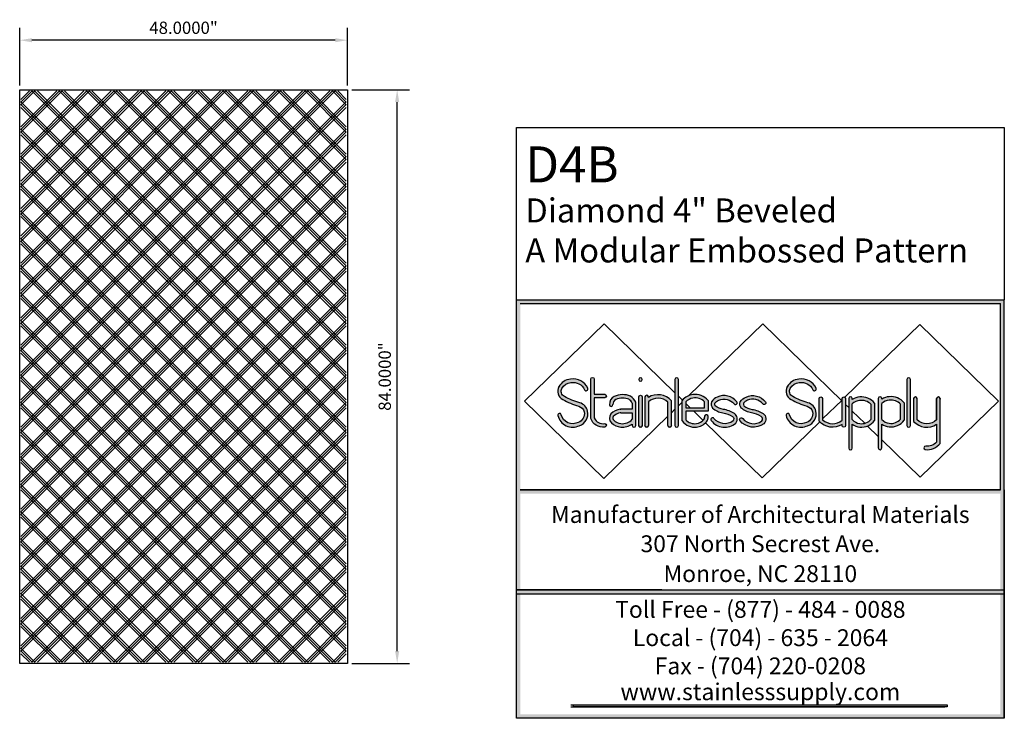
# Model space of a CAD drawing. Units: inches. Extents: x 1153 to 1419, y -137 to 138.
# Drawn here: x 1275 to 1419, y -137 to -35 of the extents above; entities that cross this region are included whole.
import ezdxf
from ezdxf.enums import TextEntityAlignment as Align

# ---------------------------------------------------------------- set-up
doc = ezdxf.new("R2010")
doc.units = ezdxf.units.IN
doc.header["$LTSCALE"] = 0.25
doc.header["$MEASUREMENT"] = 0
doc.layers.add('Object', color=7, linetype='Continuous')
doc.layers.add('TwoTone', color=252, linetype='Continuous')
doc.styles.get("Standard").update_dxf_attribs({"font": 'arial.ttf'})
doc.dimstyles.get("Standard").update_dxf_attribs({"dimscale": 10, "dimtxt": 0.18, "dimasz": 0.18, "dimexe": 0.18, "dimexo": 0.0625, "dimgap": 0.09, "dimtad": 1, "dimdec": 4, "dimzin": 0, "dimdsep": 46, "dimtxsty": 'Standard', "dimcen": 0.09, "dimclrd": 6, "dimclre": 6, "dimadec": 0, "dimazin": 0, "dimtfac": 1, "dimtdec": 4, "dimtofl": 0, "dimtmove": 0, "dimatfit": 3, "dimfxl": 0, "dimtolj": 1, "dimtzin": 0, "dimarcsym": 0})

# ---------------------------------------------------------------- blocks, each defined once
blk = doc.blocks.new('*D6')
at = {"color": 6, "lineweight": -2}
for p, q in [((1275.13, -44.13), (1275.13, -35.71)), ((1323.13, -44.13), (1323.13, -35.71)), ((1321.33, -37.51), (1276.93, -37.51))]:
    blk.add_line(p, q, dxfattribs=at)
at = {"color": 6}
for points in [[(1276.93, -37.21), (1276.93, -37.81), (1275.13, -37.51)], [(1321.33, -37.21), (1321.33, -37.81), (1323.13, -37.51)]]:
    blk.add_solid(points, dxfattribs=at)
at = {"layer": 'Defpoints', "color": 0}
for p in [(1275.13, -37.51), (1275.13, -44.76), (1323.13, -44.76)]:
    blk.add_point(p, dxfattribs=at)
at = {"color": 0, "insert": (1299.13, -35.69), "char_height": 1.8, "attachment_point": 5}
blk.add_mtext('\\A1;48.0000"', dxfattribs=at)
blk = doc.blocks.new('*D5')
at = {"color": 6, "lineweight": -2}
for p, q in [((1323.76, -44.76), (1332.21, -44.76)), ((1330.41, -126.96), (1330.41, -46.56)), ((1323.76, -128.76), (1332.21, -128.76))]:
    blk.add_line(p, q, dxfattribs=at)
at = {"color": 6}
for points in [[(1330.11, -46.56), (1330.71, -46.56), (1330.41, -44.76)], [(1330.11, -126.96), (1330.71, -126.96), (1330.41, -128.76)]]:
    blk.add_solid(points, dxfattribs=at)
at = {"layer": 'Defpoints', "color": 0}
for p in [(1323.13, -44.76), (1330.41, -44.76), (1323.13, -128.76)]:
    blk.add_point(p, dxfattribs=at)
at = {"color": 0, "insert": (1328.59, -86.76), "char_height": 1.8, "attachment_point": 5, "rotation": 90}
blk.add_mtext('\\A1;84.0000"', dxfattribs=at)

msp = doc.modelspace()

# ---------------------------------------------------------------- hatches: boundary and pattern name
at = {"layer": 'Object'}
for points in [[(1419.31745, -75.52041), (1347.86451, -75.52041), (1347.86451, -103.37075), (1347.86451, -136.8028), (1418.75498, -136.8028), (1418.75498, -136.24032), (1348.42698, -136.24032), (1348.42698, -103.93322), (1418.75498, -103.93322), (1418.75498, -136.24032), (1418.75498, -136.8028), (1419.31745, -136.8028), (1419.31745, -103.37075), (1419.31745, -90.34968), (1418.75498, -90.34968), (1418.75498, -103.37075), (1348.42698, -103.37075), (1348.42698, -76.08289), (1418.75498, -76.08289), (1418.75498, -90.34968), (1419.31745, -90.34968)], [(1418.75498, -117.99619), (1348.42698, -117.99619), (1348.42698, -118.55866), (1418.75498, -118.55866)], [(1410.95788, -135.13409), (1410.95788, -134.8533), (1356.22408, -134.8533), (1356.22408, -135.13409)]]:
    msp.add_hatch(color=0, dxfattribs=at).paths.add_polyline_path(points)
h = msp.add_hatch(color=0, dxfattribs=at)
h.paths.add_polyline_path([(1355.80157, -87.13039, 0.255648689), (1354.09799, -88.2397, 0.422649756), (1354.65745, -90.13516, 0.045036803), (1356.99315, -91.0971, -0.270632197), (1357.79824, -91.93683, -0.386099405), (1356.92153, -93.46548, -0.489941108), (1354.43443, -92.3437, 0.99806153), (1353.93721, -92.46339, 0.479380129), (1357.07908, -93.95204, 0.386879011), (1358.29669, -91.82229, 0.271444481), (1357.13344, -90.60529, -0.044579468), (1354.90279, -89.6863, -0.427104489), (1354.54601, -88.48641, -0.259977311), (1355.86147, -87.63886, -0.342256974), (1357.84009, -88.69286, 1), (1358.30668, -88.48348, 0.339036382)])
h.paths.add_polyline_path([(1360.79843, -89.35698), (1359.27591, -89.35698), (1359.27591, -87.1425, 1), (1358.76448, -87.1425), (1358.76448, -92.9109, 0.362765713), (1360.79843, -94.15389, 1), (1360.79843, -93.64246, -0.357939031), (1359.27591, -92.81952), (1359.27591, -89.8684), (1360.79843, -89.8684, 1)])
h.paths.add_polyline_path([(1364.34915, -90.09396, -0.147624541), (1364.82932, -90.63632), (1364.82932, -91.54795), (1363.15761, -91.54795), (1363.08205, -91.54795, 0.151004774), (1361.7031, -92.23306, 0.389118384), (1361.77276, -93.52518, 0.162397026), (1363.15761, -94.15776, 0.186068419), (1364.82932, -93.71049), (1364.82932, -93.91982, 1), (1365.34075, -93.91982), (1365.34075, -90.53418, 0.17266294), (1364.5739, -89.63255, 0.211342858), (1362.2028, -89.67683, 0.286416042), (1361.48132, -90.88501, 1), (1361.99265, -90.875, -0.284455892), (1362.43124, -90.13447, -0.20712482)])
h.paths.add_polyline_path([(1363.08205, -92.05937), (1363.15761, -92.05937), (1364.82932, -92.05937), (1364.82932, -93.0239, -0.249966099), (1363.15761, -93.64262, -0.15498669), (1362.12154, -93.15114, -0.324196446), (1362.05364, -92.60546, -0.134309522)], flags=16)
h.paths.add_polyline_path([(1366.28966, -89.7493, 1), (1365.77824, -89.7493), (1365.77824, -93.91982, 1), (1366.28966, -93.91982)])
h.paths.add_polyline_path([(1365.77824, -87.18773, 1), (1366.28966, -87.18773, 1)])
h.paths.add_polyline_path([(1367.20097, -89.82561), (1367.20097, -89.7493, 1), (1366.68954, -89.7493), (1366.68954, -93.91982, 1), (1367.20097, -93.91982), (1367.20097, -90.46608, -0.393105519), (1370.05059, -90.51144), (1370.05059, -93.91982, 1), (1370.56201, -93.91982), (1370.56201, -90.30728, 0.370798339)])
h.paths.add_polyline_path([(1371.59207, -87.18773, 1), (1371.08065, -87.18773), (1371.08065, -93.91982, 1), (1371.59207, -93.91982)])
h.paths.add_polyline_path([(1375.94718, -90.24415, 0.25148574), (1373.72353, -89.40249, 0.182919077), (1372.15599, -90.24415), (1372.15599, -93.26703, 0.265152706), (1374.23496, -94.16117, 0.185016198), (1375.68592, -93.40929, 0.224176667), (1375.93685, -92.60549, 1.208070869), (1375.43315, -92.70127, -0.212286527), (1375.30693, -93.06584, -0.177306675), (1374.23496, -93.64556, -0.249516591), (1372.66742, -93.08353), (1372.66742, -91.84241), (1373.72353, -91.84241), (1375.94628, -91.84241)])
h.paths.add_polyline_path([(1372.66742, -91.33099), (1372.66742, -90.44816, -0.150869261), (1373.72353, -89.91948, -0.236316484), (1375.43576, -90.44816), (1375.43576, -91.33099), (1373.72353, -91.33099)], flags=16)
h.paths.add_polyline_path([(1378.17403, -91.5643, -0.130781387), (1376.97321, -91.0279, -0.192068696), (1376.9189, -90.67825, -0.145688397), (1377.50843, -90.23179, -0.346202198), (1379.75086, -90.76028, 1), (1380.15084, -90.44159, 0.346202198), (1377.29285, -89.76802, 0.154799427), (1376.45251, -90.45376, 0.250168317), (1376.59054, -91.37483, 0.1364811), (1378.0821, -92.06748, -0.097697207), (1379.51688, -92.60002, -0.413014465), (1379.59861, -93.25862, -0.410854331), (1376.80046, -92.88455, 0.995916737), (1376.39461, -93.19575, 0.430546867), (1380.00267, -93.57214, 0.431543899), (1379.78428, -92.16407, 0.097116473)])
h.paths.add_polyline_path([(1382.37665, -91.5643, -0.130781387), (1381.17583, -91.0279, -0.192068696), (1381.12152, -90.67825, -0.145688397), (1381.71105, -90.23179, -0.346202198), (1383.95348, -90.76028, 1), (1384.35346, -90.44159, 0.346202198), (1381.49547, -89.76802, 0.154799427), (1380.65513, -90.45376, 0.250168317), (1380.79315, -91.37483, 0.1364811), (1382.28472, -92.06748, -0.097697207), (1383.7195, -92.60002, -0.413014465), (1383.80123, -93.25862, -0.410854331), (1381.00308, -92.88455, 1), (1380.59851, -93.19741, 0.410854331), (1384.10942, -93.66676, 0.47820264), (1383.98689, -92.16407, 0.097116473)])
h.paths.add_polyline_path([(1390.56911, -90.60529, -0.044579468), (1388.33847, -89.6863, -0.427104489), (1387.98169, -88.48641, -0.259977311), (1389.29714, -87.63886, -0.342256974), (1391.27576, -88.69286, 1), (1391.74236, -88.48348, 0.339036382), (1389.23725, -87.13039, 0.255648689), (1387.53366, -88.2397, 0.422649756), (1388.09313, -90.13516, 0.045036803), (1390.42883, -91.0971, -0.270632197), (1391.23392, -91.93683, -0.386099405), (1390.35721, -93.46548, -0.489941108), (1387.87011, -92.3437, 0.99806153), (1387.37288, -92.46339, 0.479380129), (1390.51476, -93.95204, 0.386879011), (1391.73237, -91.82229, 0.271444481)])
h.paths.add_polyline_path([(1392.71174, -93.08106), (1392.71174, -89.98481, 1), (1392.20032, -89.98481), (1392.20032, -93.28523, 0.370798339), (1395.56136, -93.7669), (1395.56136, -93.91982, 1), (1396.07279, -93.91982), (1396.07279, -89.98481, 1), (1395.56136, -89.98481), (1395.56136, -93.12642, -0.393105519)])
h.paths.add_polyline_path([(1400.32124, -93.19565), (1400.32124, -90.63441, 0.245990813), (1398.15256, -89.74389, 0.116445188), (1397.05203, -90.11424), (1397.05203, -89.98012, 1), (1396.5406, -89.98012), (1396.5406, -97.25743, 1), (1397.05203, -97.25743), (1397.05203, -93.74628, 0.126758849), (1398.15256, -94.16162, 0.270164101)])
h.paths.add_polyline_path([(1397.05203, -93.07033), (1397.05203, -90.74968, -0.153020407), (1398.15256, -90.25809, -0.2290017), (1399.80982, -90.83285), (1399.80982, -93.01942, -0.255670879), (1398.15256, -93.64631, -0.173290779)], flags=16)
h.paths.add_polyline_path([(1404.63999, -93.15918), (1404.63999, -90.59793, 0.245990813), (1402.47132, -89.70741, 0.116445188), (1401.37078, -90.07776), (1401.37078, -89.98012, 1), (1400.85935, -89.98012), (1400.85935, -97.22096, 1), (1401.37078, -97.22096), (1401.37078, -93.70981, 0.126758849), (1402.47132, -94.12514, 0.270164101)])
h.paths.add_polyline_path([(1401.37078, -93.03386), (1401.37078, -90.7132, -0.153020407), (1402.47132, -90.22161, -0.2290017), (1404.12857, -90.79637), (1404.12857, -92.98294, -0.255670879), (1402.47132, -93.60983, -0.173290779)], flags=16)
h.paths.add_polyline_path([(1405.57612, -87.18773, 1), (1405.0647, -87.18773), (1405.0647, -93.91982, 1), (1405.57612, -93.91982)])
h.paths.add_polyline_path([(1406.54825, -93.11401), (1406.54825, -89.98789, 1), (1406.03683, -89.98789), (1406.03683, -93.32704, 0.363586803), (1409.40936, -93.75559), (1409.40936, -96.35427, -0.230463765), (1407.80208, -96.95068, 1), (1407.75219, -97.45967, 0.253508208), (1409.92079, -96.54572), (1409.92079, -89.98789, 1), (1409.40936, -89.98789), (1409.40936, -93.11401, -0.384531824)])

# ---------------------------------------------------------------- linework, layer by layer
at = {"color": 5}
for p, q in [((1275.31811, -46.57081), (1276.94313, -44.94579)), ((1275.31811, -50.57081), (1280.94312, -44.94579)), ((1275.31811, -54.5708), (1284.94312, -44.94579)), ((1275.31811, -58.5708), (1288.94312, -44.94579)), ((1275.31811, -62.5708), (1292.94312, -44.94579)), ((1275.31811, -66.57079), (1296.94311, -44.94579)), ((1275.31811, -70.57079), (1300.94311, -44.94579)), ((1275.31811, -74.57079), (1304.94311, -44.94579)), ((1275.31811, -78.57078), (1308.9431, -44.94579)), ((1275.31811, -82.57078), (1312.9431, -44.94579)), ((1275.31811, -86.57078), (1316.9431, -44.94579)), ((1275.31811, -90.57078), (1320.94309, -44.94579)), ((1322.94311, -90.57077), (1277.31813, -44.94579)), ((1322.94311, -86.57077), (1281.31812, -44.94579)), ((1322.94311, -82.57077), (1285.31812, -44.94579)), ((1322.94311, -78.57078), (1289.31812, -44.94579)), ((1322.94311, -74.57078), (1293.31812, -44.94579)), ((1322.94311, -70.57078), (1297.31811, -44.94579)), ((1322.94311, -66.57078), (1301.31811, -44.94579)), ((1322.94311, -62.57079), (1305.31811, -44.94579)), ((1322.94311, -58.57079), (1309.3181, -44.94579)), ((1322.94311, -54.57079), (1313.3181, -44.94579)), ((1322.94311, -50.5708), (1317.3181, -44.94579)), ((1322.94311, -46.5708), (1321.31809, -44.94579)), ((1322.94311, -94.57076), (1275.31811, -46.94576)), ((1275.31811, -94.57077), (1322.94311, -46.94577)), ((1322.94311, -98.57076), (1275.31811, -50.94576)), ((1275.31811, -98.57077), (1322.94311, -50.94577)), ((1322.94311, -102.57076), (1275.31811, -54.94576)), ((1275.31811, -102.57077), (1322.94311, -54.94577)), ((1322.94311, -106.57075), (1275.31811, -58.94575)), ((1275.31811, -106.57076), (1322.94311, -58.94576)), ((1322.94311, -110.57075), (1275.31811, -62.94575)), ((1275.31811, -110.57076), (1322.94311, -62.94576)), ((1322.94311, -114.57075), (1275.31811, -66.94575)), ((1275.31811, -114.57076), (1322.94311, -66.94576)), ((1275.31811, -118.57075), (1322.94311, -70.94575)), ((1322.94311, -118.57075), (1275.31811, -70.94575)), ((1322.94311, -122.57074), (1275.31811, -74.94574)), ((1275.31811, -122.57075), (1322.94311, -74.94575)), ((1322.94311, -126.57074), (1275.31811, -78.94574)), ((1275.31811, -126.57075), (1322.94311, -78.94575)), ((1320.94316, -128.57079), (1275.31811, -82.94574)), ((1277.31806, -128.57079), (1322.94311, -82.94575)), ((1316.94316, -128.57079), (1275.31811, -86.94573)), ((1281.31806, -128.57079), (1322.94311, -86.94574)), ((1312.94316, -128.57079), (1275.31811, -90.94573)), ((1285.31806, -128.57079), (1322.94311, -90.94574)), ((1308.94317, -128.57079), (1275.31811, -94.94573)), ((1289.31806, -128.57079), (1322.94311, -94.94574)), ((1304.94317, -128.57079), (1275.31811, -98.94572)), ((1293.31805, -128.57079), (1322.94311, -98.94573)), ((1300.94317, -128.57079), (1275.31811, -102.94572)), ((1297.31805, -128.57079), (1322.94311, -102.94573)), ((1296.94318, -128.57079), (1275.31811, -106.94572)), ((1301.31805, -128.57079), (1322.94311, -106.94573)), ((1292.94318, -128.57079), (1275.31811, -110.94572)), ((1305.31804, -128.57079), (1322.94311, -110.94572)), ((1288.94318, -128.57079), (1275.31811, -114.94571)), ((1309.31804, -128.57079), (1322.94311, -114.94572)), ((1284.94319, -128.57079), (1275.31811, -118.94571)), ((1313.31804, -128.57079), (1322.94311, -118.94572)), ((1280.94319, -128.57079), (1275.31811, -122.94571)), ((1317.31803, -128.57079), (1322.94311, -122.94572)), ((1276.94319, -128.57079), (1275.31811, -126.9457)), ((1321.31803, -128.57079), (1322.94311, -126.94571))]:
    msp.add_line(p, q, dxfattribs=at)
msp.add_line((1419.31745, -50.26792), (1419.31745, -75.52041))
at = {"color": 6}
msp.add_lwpolyline([(1275.13061, -128.75829), (1275.13061, -44.75829), (1323.13061, -44.75829), (1323.13061, -128.75829)], close=True, dxfattribs=at)
at = {"layer": 'Object', "color": 0}
for p, q in [((1347.86451, -103.37075), (1347.86451, -50.26792)), ((1347.86451, -50.26792), (1419.31745, -50.26792)), ((1347.86451, -75.52041), (1419.31745, -75.52041)), ((1348.42698, -76.08289), (1418.75498, -76.08289)), ((1418.75498, -103.37075), (1418.75498, -76.08289)), ((1419.31745, -136.8028), (1419.31745, -75.52041)), ((1349.05647, -90.38334), (1360.69827, -79.03664)), ((1360.69827, -79.03664), (1371.08065, -89.15584)), ((1373.13367, -89.55463), (1383.93363, -79.02843)), ((1383.93363, -79.02843), (1395.56136, -90.36142)), ((1395.98018, -89.78787), (1406.93038, -79.11524)), ((1406.93038, -79.11524), (1418.45701, -90.34968)), ((1349.05647, -90.38334), (1360.66994, -101.70242)), ((1364.82932, -90.63632), (1364.82932, -91.54795)), ((1365.34075, -93.91982), (1365.34075, -90.53418)), ((1371.59207, -89.65431), (1372.17505, -90.22251)), ((1371.59207, -91.05715), (1372.15599, -90.50752)), ((1372.15599, -93.26703), (1372.15599, -90.24415)), ((1372.66742, -90.44816), (1372.66742, -91.33099)), ((1372.66742, -90.7024), (1373.31236, -91.33099)), ((1375.43576, -91.33099), (1375.43576, -90.44816)), ((1375.94718, -90.24415), (1375.94628, -91.84241)), ((1392.71174, -92.97345), (1395.56136, -90.19607)), ((1396.5406, -89.98012), (1396.5406, -97.25743)), ((1397.05203, -90.11424), (1397.05203, -89.98012)), ((1397.05203, -93.07033), (1397.05203, -90.74968)), ((1399.80982, -93.01942), (1399.80982, -90.83285)), ((1400.32124, -90.63441), (1400.32124, -93.19565)), ((1400.85935, -89.98012), (1400.85935, -97.22096)), ((1401.37078, -90.07776), (1401.37078, -89.98012)), ((1401.37078, -93.03386), (1401.37078, -90.7132)), ((1404.12857, -92.98294), (1404.12857, -90.79637)), ((1404.63999, -90.59793), (1404.63999, -93.15918)), ((1407.00316, -101.51319), (1418.45701, -90.34968)), ((1409.92079, -89.98789), (1409.92079, -90.08553)), ((1363.08205, -91.54795), (1363.15761, -91.54795)), ((1363.15761, -92.05937), (1363.08205, -92.05937)), ((1364.82932, -91.54795), (1363.15761, -91.54795)), ((1363.15761, -92.05937), (1364.82932, -92.05937)), ((1364.82932, -92.05937), (1364.82932, -93.0239)), ((1370.56201, -92.06109), (1371.08065, -91.55561)), ((1372.66742, -91.33099), (1373.72353, -91.33099)), ((1373.72353, -91.84241), (1372.66742, -91.84241)), ((1372.66742, -91.84241), (1372.66742, -93.08353)), ((1373.72353, -91.33099), (1375.43576, -91.33099)), ((1375.94628, -91.84241), (1373.72353, -91.84241)), ((1373.83708, -91.84241), (1375.20305, -93.17375)), ((1396.07279, -90.85988), (1396.5406, -91.31584)), ((1397.05203, -91.8143), (1398.88554, -93.60133)), ((1360.66994, -101.70242), (1370.05059, -92.55955)), ((1364.82932, -93.71049), (1364.82932, -93.91982)), ((1375.56948, -93.53089), (1383.85464, -101.60604)), ((1383.85464, -101.60604), (1392.29089, -93.38363)), ((1401.37078, -97.22096), (1401.37078, -93.70981)), ((1397.05203, -97.25743), (1397.05203, -93.74628)), ((1399.29643, -94.00181), (1400.85935, -95.52511)), ((1401.37078, -96.02358), (1407.00316, -101.51319)), ((1418.75498, -103.37075), (1348.42698, -103.37075)), ((1419.31745, -136.8028), (1419.31745, -103.37075)), ((1419.31745, -103.37075), (1419.31745, -136.8028)), ((1419.31745, -136.8028), (1419.31745, -103.37075)), ((1369.18048, -117.99619), (1347.86451, -117.99619)), ((1347.86451, -117.99619), (1419.31745, -117.99619)), ((1347.86451, -118.55866), (1419.31745, -118.55866)), ((1355.85917, -134.8533), (1410.59297, -134.8533)), ((1355.85917, -135.13409), (1410.59297, -135.13409))]:
    msp.add_line(p, q, dxfattribs=at)
for points in [[(1354.10175, -88.23305, 0.424284931), (1354.65745, -90.13516, 0.045036803), (1356.99315, -91.0971, -0.270632197), (1357.79824, -91.93683, -0.386099405), (1356.92153, -93.46548, -0.489762923), (1354.43466, -92.34466, 1), (1353.93721, -92.46339, 0.479380129), (1357.07908, -93.95204, 0.386879011), (1358.29669, -91.82229, 0.271444481), (1357.13344, -90.60529, -0.044764623), (1354.8939, -89.68168, -0.423689949), (1354.54601, -88.48641, -0.259977311), (1355.86147, -87.63886, -0.342256974), (1357.84009, -88.69286, 1), (1358.30668, -88.48348, 0.339036382), (1355.80157, -87.13039, 0.256524038), (1354.0947, -88.24583)], [(1387.53743, -88.23305, 0.424284931), (1388.09313, -90.13516, 0.045036803), (1390.42883, -91.0971, -0.270632197), (1391.23392, -91.93683, -0.386099405), (1390.35721, -93.46548, -0.489762923), (1387.87034, -92.34466, 1), (1387.37288, -92.46339, 0.479380129), (1390.51476, -93.95204, 0.386879011), (1391.73237, -91.82229, 0.271444481), (1390.56911, -90.60529, -0.044764623), (1388.32958, -89.68168, -0.423689949), (1387.98169, -88.48641, -0.259977311), (1389.29714, -87.63886, -0.342256974), (1391.27576, -88.69286, 1), (1391.74236, -88.48348, 0.339036382), (1389.23725, -87.13039, 0.256524038), (1387.53038, -88.24583)], [(1365.77824, -93.91982), (1365.77824, -89.7493, -1), (1366.28966, -89.7493), (1366.28966, -93.91982, -1), (1365.77824, -93.91982, 1), (1366.28966, -93.91982)], [(1370.56201, -93.91982, -1), (1370.05059, -93.91982, 1), (1370.56201, -93.91982), (1370.56201, -90.30728, 0.370798339), (1367.20097, -89.82561), (1367.20097, -89.7493, 1), (1366.68954, -89.7493), (1366.68954, -93.91982, 1), (1367.20097, -93.91982, -1), (1366.68954, -93.91982)], [(1370.05059, -93.91982), (1370.05059, -90.51144, 0.393105519), (1367.20097, -90.46608), (1367.20097, -93.91982)], [(1378.17337, -91.56419, -0.130714822), (1376.97321, -91.0279, -0.192068696), (1376.9189, -90.67825, -0.145688397), (1377.50843, -90.23179, -0.346202198), (1379.75086, -90.76028, 1), (1380.15084, -90.44159, 0.346202198), (1377.29285, -89.76802, 0.154799427), (1376.45251, -90.45376, 0.250168317), (1376.59054, -91.37483, 0.137293475), (1378.09176, -92.06906, -0.097072429), (1379.51688, -92.60002, -0.413014465), (1379.59861, -93.25862, -0.410854331), (1376.80046, -92.88455, 1), (1376.39589, -93.19741, 0.430298535), (1380.00267, -93.57214, 0.431543899), (1379.78428, -92.16407, 0.097072429), (1378.1748, -91.56442)], [(1382.37742, -91.56442, -0.097072429), (1383.98689, -92.16407, -0.47820264), (1384.10942, -93.66676, -0.410854331), (1380.59851, -93.19741, -1), (1381.00308, -92.88455, 0.410854331), (1383.80123, -93.25862, 0.413014465), (1383.7195, -92.60002, 0.097072429), (1382.29438, -92.06906, -0.137293475), (1380.79315, -91.37483, -0.250168317), (1380.65513, -90.45376, -0.154799427), (1381.49547, -89.76802, -0.346202198), (1384.35346, -90.44159, -1), (1383.95348, -90.76028, 0.346202198), (1381.71105, -90.23179, 0.145688397), (1381.12152, -90.67825, 0.192068696), (1381.17583, -91.0279, 0.130714822), (1382.37599, -91.56419)], [(1409.40936, -93.11401, -0.384531824), (1406.54825, -93.11401), (1406.54825, -89.98789), (1406.54825, -89.98789, 1), (1406.03683, -89.98789), (1406.03683, -93.32704, 0.363586803), (1409.40936, -93.75559), (1409.40936, -96.35427, -0.230463765), (1407.80208, -96.95068, 1), (1407.75219, -97.45967, 0.253508208), (1409.92079, -96.54572), (1409.92079, -89.98789, 1), (1409.40936, -89.98789), (1409.40936, -93.11401), (1409.40936, -89.98789)]]:
    msp.add_lwpolyline(points, format="xyb", dxfattribs=at)
for points in [[(1360.79843, -93.64246, -1), (1360.79843, -94.15389, -0.362765713), (1358.76448, -92.9109), (1358.76448, -87.1425, -1), (1359.27591, -87.1425), (1359.27591, -89.35698), (1360.79843, -89.35698, -1), (1360.79843, -89.8684), (1359.27591, -89.8684), (1359.27591, -92.81952, 0.357939031)], [(1365.77824, -87.18773, 1), (1366.28966, -87.18773, 1)], [(1371.59207, -87.18773, 1), (1371.08065, -87.18773), (1371.08065, -93.91982, 1), (1371.59207, -93.91982)], [(1405.57612, -87.18773, 1), (1405.0647, -87.18773), (1405.0647, -93.91982, 1), (1405.57612, -93.91982)], [(1396.07279, -93.91982, -1), (1395.56136, -93.91982), (1395.56136, -93.7669, -0.370798339), (1392.20032, -93.28523), (1392.20032, -89.98481, -1), (1392.71174, -89.98481), (1392.71174, -93.08106, 0.393105519), (1395.56136, -93.12642), (1395.56136, -89.98481, -1), (1396.07279, -89.98481)]]:
    msp.add_lwpolyline(points, format="xyb", close=True, dxfattribs=at)
for points in [[(1419.31745, -103.37075), (1419.31745, -136.8028), (1347.86451, -136.8028), (1347.86451, -103.37075)], [(1348.42698, -103.37075), (1418.75498, -103.37075)]]:
    msp.add_lwpolyline(points, dxfattribs=at)
msp.add_lwpolyline([(1356.22408, -134.8533), (1410.95788, -134.8533), (1410.95788, -135.13409), (1356.22408, -135.13409)], close=True, dxfattribs=at)
for centre, radius, start, end in [((1374.05159, -91.89403), 2.51304, 41.0355452, 97.5008836), ((1362.81012, -90.859), 1.32905, 117.1909671, 181.1212156), ((1362.81012, -90.859), 0.81762, 117.606357, 181.1212156), ((1363.43839, -92.33422), 2.9306, 67.2029379, 114.936736), ((1363.43698, -92.32983), 2.41477, 67.8060862, 114.6137283), ((1363.69077, -91.16059), 1.25346, 24.7244737, 58.3149162), ((1363.69077, -91.16059), 1.76488, 20.7890156, 59.9740933), ((1374.05159, -91.89403), 2.51304, 97.5008836, 138.9644548), ((1374.05159, -91.89403), 2.00162, 99.4330864, 133.7509601), ((1374.05159, -91.89403), 2.00162, 46.2490399, 99.4330864), ((1396.79631, -89.98012), 0.25571, 0, 180), ((1398.38663, -92.2598), 2.52678, 95.3152368, 121.8828582), ((1398.38663, -92.2598), 2.01535, 96.6695531, 131.4693076), ((1398.38663, -92.2598), 2.01535, 45.0758408, 97.9102395), ((1398.38663, -92.2598), 2.52678, 40.0358641, 95.3152368), ((1401.11507, -89.98012), 0.25571, 0, 180), ((1402.70539, -92.22333), 2.52678, 95.3152368, 121.8828582), ((1402.70539, -92.22333), 2.01535, 96.6695531, 131.4693076), ((1402.70539, -92.22333), 2.52678, 40.0358641, 95.3152368), ((1402.70539, -92.22333), 2.01535, 45.0758408, 96.6695531), ((1361.73699, -90.88001), 0.25571, 181.1212156, 1.1212156), ((1362.44239, -92.84114), 0.95724, 140.5620132, 225.6097187), ((1363.50097, -94.1214), 2.60733, 99.2458213, 133.5940605), ((1363.56598, -94.21215), 2.2065, 102.669161, 133.2675243), ((1363.41333, -91.7658), 2.40559, 227.0014171, 263.897969), ((1362.46415, -92.83144), 0.4686, 151.1687468, 223.0187866), ((1363.41333, -91.7658), 1.89417, 227.0014171, 262.2413702), ((1363.41333, -91.7658), 1.89417, 262.2413702, 318.3790315), ((1363.41333, -91.7658), 2.40559, 263.897969, 306.0595567), ((1373.97924, -91.89176), 2.28378, 217.0272431, 276.4288512), ((1373.97924, -91.89176), 1.77235, 222.2548382, 278.295528), ((1373.97924, -91.89176), 1.77235, 278.295528, 318.3573131), ((1373.97924, -91.89176), 2.28378, 276.4288512, 318.3573131), ((1374.96004, -92.74161), 0.47482, 317.3913194, 4.8736518), ((1375.67589, -92.60549), 0.26096, 0, 201.5327924), ((1374.96004, -92.74161), 0.98625, 317.3913194, 7.9332201), ((1398.40828, -91.8183), 1.84581, 222.7120163, 262.0368038), ((1398.40828, -91.8183), 1.84581, 262.0368038, 319.4033548), ((1398.40828, -91.8183), 2.35723, 263.7722987, 324.2456515), ((1402.72703, -91.78182), 1.84581, 222.7120163, 262.0368038), ((1402.72703, -91.78182), 2.35723, 234.8754225, 263.7722987), ((1402.72703, -91.78182), 1.84581, 262.0368038, 319.4033548), ((1402.72703, -91.78182), 2.35723, 263.7722987, 324.2456515), ((1365.08503, -93.91982), 0.25571, 180, 0), ((1365.08503, -93.91982), 0.25571, 180, 0), ((1398.40828, -91.8183), 2.35723, 234.8754225, 263.7722987), ((1396.79631, -97.25743), 0.25571, 180, 0), ((1401.11507, -97.22096), 0.25571, 180, 0)]:
    msp.add_arc(centre, radius, start, end, dxfattribs=at)
at = {"layer": 'TwoTone'}
for p, q in [((1275.31811, -46.17306), (1276.54538, -44.94579)), ((1275.31811, -46.96856), (1277.34088, -44.94579)), ((1275.31811, -50.17306), (1280.54538, -44.94579)), ((1275.31811, -50.96855), (1281.34087, -44.94579)), ((1275.31811, -54.17305), (1284.54537, -44.94579)), ((1275.31811, -54.96855), (1285.34087, -44.94579)), ((1275.31811, -58.17305), (1288.54537, -44.94579)), ((1275.31811, -58.96855), (1289.34087, -44.94579)), ((1275.31811, -62.17305), (1292.54537, -44.94579)), ((1275.31811, -62.96854), (1293.34086, -44.94579)), ((1275.31811, -66.17305), (1296.54537, -44.94579)), ((1275.31811, -66.96854), (1297.34086, -44.94579)), ((1275.31811, -70.17304), (1300.54536, -44.94579)), ((1275.31811, -70.96854), (1301.34086, -44.94579)), ((1275.31811, -74.96853), (1305.34085, -44.94579)), ((1275.31811, -74.17304), (1304.54536, -44.94579)), ((1275.31811, -78.17304), (1308.54536, -44.94579)), ((1275.31811, -78.96853), (1309.34085, -44.94579)), ((1275.31811, -82.17303), (1312.54535, -44.94579)), ((1275.31811, -82.96853), (1313.34085, -44.94579)), ((1275.31811, -86.96853), (1317.34085, -44.94579)), ((1275.31811, -86.17303), (1316.54535, -44.94579)), ((1275.31811, -90.96852), (1321.34084, -44.94579)), ((1275.31811, -90.17303), (1320.54535, -44.94579)), ((1322.94311, -90.96851), (1276.92038, -44.94579)), ((1322.94311, -90.17302), (1277.71588, -44.94579)), ((1322.94311, -86.96852), (1280.92038, -44.94579)), ((1322.94311, -86.17302), (1281.71587, -44.94579)), ((1322.94311, -82.96852), (1284.92037, -44.94579)), ((1322.94311, -82.17302), (1285.71587, -44.94579)), ((1322.94311, -78.96852), (1288.92037, -44.94579)), ((1322.94311, -78.17303), (1289.71587, -44.94579)), ((1322.94311, -74.96853), (1292.92037, -44.94579)), ((1322.94311, -74.17303), (1293.71586, -44.94579)), ((1322.94311, -70.96853), (1296.92037, -44.94579)), ((1322.94311, -70.17303), (1297.71586, -44.94579)), ((1322.94311, -66.96853), (1300.92036, -44.94579)), ((1322.94311, -66.17304), (1301.71586, -44.94579)), ((1322.94311, -62.96853), (1304.92036, -44.94579)), ((1322.94311, -62.17304), (1305.71585, -44.94579)), ((1322.94311, -58.96854), (1308.92036, -44.94579)), ((1322.94311, -58.17304), (1309.71585, -44.94579)), ((1322.94311, -54.96854), (1312.92035, -44.94579)), ((1322.94311, -54.17305), (1313.71585, -44.94579)), ((1322.94311, -50.96854), (1316.92035, -44.94579)), ((1322.94311, -50.17305), (1317.71585, -44.94579)), ((1322.94311, -46.96855), (1320.92035, -44.94579)), ((1322.94311, -46.17305), (1321.71584, -44.94579)), ((1275.31811, -94.17302), (1322.94311, -46.54802)), ((1322.94311, -94.17302), (1275.31811, -46.54802)), ((1322.94311, -94.96851), (1275.31811, -47.34351)), ((1275.31811, -94.96852), (1322.94311, -47.34352)), ((1322.94311, -98.17301), (1275.31811, -50.54801)), ((1275.31811, -98.17302), (1322.94311, -50.54802)), ((1322.94311, -98.96851), (1275.31811, -51.34351)), ((1275.31811, -98.96852), (1322.94311, -51.34352)), ((1322.94311, -102.17301), (1275.31811, -54.54801)), ((1275.31811, -102.17302), (1322.94311, -54.54802)), ((1322.94311, -102.9685), (1275.31811, -55.3435)), ((1275.31811, -102.96851), (1322.94311, -55.34351)), ((1322.94311, -106.17301), (1275.31811, -58.54801)), ((1275.31811, -106.17302), (1322.94311, -58.54802)), ((1322.94311, -106.9685), (1275.31811, -59.3435)), ((1275.31811, -106.96851), (1322.94311, -59.34351)), ((1322.94311, -110.173), (1275.31811, -62.548)), ((1275.31811, -110.17301), (1322.94311, -62.54801)), ((1322.94311, -110.9685), (1275.31811, -63.3435)), ((1275.31811, -110.96851), (1322.94311, -63.34351)), ((1322.94311, -114.173), (1275.31811, -66.548)), ((1275.31811, -114.17301), (1322.94311, -66.54801)), ((1275.31811, -114.9685), (1322.94311, -67.3435)), ((1322.94311, -114.9685), (1275.31811, -67.3435)), ((1322.94311, -118.173), (1275.31811, -70.548)), ((1275.31811, -118.17301), (1322.94311, -70.54801)), ((1322.94311, -118.96849), (1275.31811, -71.34349)), ((1275.31811, -118.9685), (1322.94311, -71.3435)), ((1322.94311, -122.17299), (1275.31811, -74.54799)), ((1275.31811, -122.173), (1322.94311, -74.548)), ((1322.94311, -122.96849), (1275.31811, -75.34349)), ((1275.31811, -122.9685), (1322.94311, -75.3435)), ((1322.94311, -126.17299), (1275.31811, -78.54799)), ((1275.31811, -126.173), (1322.94311, -78.548)), ((1322.94311, -126.96849), (1275.31811, -79.34349)), ((1275.31811, -126.9685), (1322.94311, -79.3435)), ((1321.34091, -128.57079), (1275.31811, -82.54799)), ((1320.54541, -128.57079), (1275.31811, -83.34348)), ((1276.92032, -128.57079), (1322.94311, -82.548)), ((1277.71581, -128.57079), (1322.94311, -83.34349)), ((1317.34091, -128.57079), (1275.31811, -86.54799)), ((1316.54541, -128.57079), (1275.31811, -87.34348)), ((1280.92031, -128.57079), (1322.94311, -86.54799)), ((1281.71581, -128.57079), (1322.94311, -87.34349)), ((1313.34091, -128.57079), (1275.31811, -90.54798)), ((1284.92031, -128.57079), (1322.94311, -90.54799)), ((1312.54542, -128.57079), (1275.31811, -91.34348)), ((1285.71581, -128.57079), (1322.94311, -91.34349)), ((1309.34091, -128.57079), (1275.31811, -94.54798)), ((1288.92031, -128.57079), (1322.94311, -94.54799)), ((1308.54542, -128.57079), (1275.31811, -95.34347)), ((1289.7158, -128.57079), (1322.94311, -95.34348)), ((1305.34092, -128.57079), (1275.31811, -98.54798)), ((1304.54542, -128.57079), (1275.31811, -99.34347)), ((1292.92031, -128.57079), (1322.94311, -98.54799)), ((1293.7158, -128.57079), (1322.94311, -99.34348)), ((1301.34092, -128.57079), (1275.31811, -102.54797)), ((1300.54543, -128.57079), (1275.31811, -103.34347)), ((1296.9203, -128.57079), (1322.94311, -102.54798)), ((1297.7158, -128.57079), (1322.94311, -103.34348)), ((1297.34092, -128.57079), (1275.31811, -106.54797)), ((1300.9203, -128.57079), (1322.94311, -106.54798)), ((1296.54543, -128.57079), (1275.31811, -107.34347)), ((1301.71579, -128.57079), (1322.94311, -107.34347)), ((1293.34093, -128.57079), (1275.31811, -110.54797)), ((1304.9203, -128.57079), (1322.94311, -110.54798)), ((1292.54543, -128.57079), (1275.31811, -111.34346)), ((1305.71579, -128.57079), (1322.94311, -111.34347)), ((1289.34093, -128.57079), (1275.31811, -114.54796)), ((1288.54543, -128.57079), (1275.31811, -115.34346)), ((1308.92029, -128.57079), (1322.94311, -114.54797)), ((1309.71579, -128.57079), (1322.94311, -115.34347)), ((1285.34093, -128.57079), (1275.31811, -118.54796)), ((1284.54544, -128.57079), (1275.31811, -119.34346)), ((1312.92029, -128.57079), (1322.94311, -118.54797)), ((1313.71579, -128.57079), (1322.94311, -119.34347)), ((1281.34094, -128.57079), (1275.31811, -122.54796)), ((1316.92029, -128.57079), (1322.94311, -122.54797)), ((1280.54544, -128.57079), (1275.31811, -123.34345)), ((1317.71578, -128.57079), (1322.94311, -123.34346)), ((1277.34094, -128.57079), (1275.31811, -126.54796)), ((1320.92028, -128.57079), (1322.94311, -126.54796)), ((1276.54544, -128.57079), (1275.31811, -127.34345)), ((1321.71578, -128.57079), (1322.94311, -127.34346))]:
    msp.add_line(p, q, dxfattribs=at)

# ---------------------------------------------------------------- texts
at = {"layer": 'Object', "color": 0}
for s, height, p in [('D4B', 5.277343, (1349.16708, -58.33039)), ('Diamond 4" Beveled ', 3.5182284, (1349.16708, -64.19148)), ('A Modular Embossed Pattern', 3.5182284, (1349.16708, -70.05257))]:
    msp.add_text(s, height=height, dxfattribs=at).set_placement(p)
for s, p in [('Manufacturer of Architectural Materials', (1383.59098, -108.1938)), ('307 North Secrest Ave.', (1383.59098, -112.47422)), ('Monroe, NC 28110', (1383.59098, -116.85317)), ('Toll Free - (877) - 484 - 0088', (1383.59098, -122.08724)), ('Local - (704) - 635 - 2064', (1383.59098, -126.22867)), ('Fax - (704) 220-0208', (1383.59098, -130.35958)), ('www.stainlesssupply.com', (1383.59098, -134.14688))]:
    msp.add_text(s, height=2.4631614, dxfattribs=at).set_placement(p, align=Align.CENTER)

# ---------------------------------------------------------------- dimensions: what is measured, and where the dimension line sits
for base, p1, p2, angle, picture, middle in [((1275.13061, -37.50583), (1323.13061, -44.75829), (1275.13061, -44.75829), 180, '*D6', (1299.13061, -35.6868)), ((1330.41174, -44.75829), (1323.13061, -128.75829), (1323.13061, -44.75829), 90, '*D5', (1328.59271, -86.75829))]:
    dim = msp.add_linear_dim(base=base, p1=p1, p2=p2, angle=angle, dimstyle='Standard', override={"dimpost": '"'})
    dim.commit()
    dim.dimension.update_dxf_attribs({"geometry": picture, "text_midpoint": middle})

doc.saveas('drawing.dxf')
